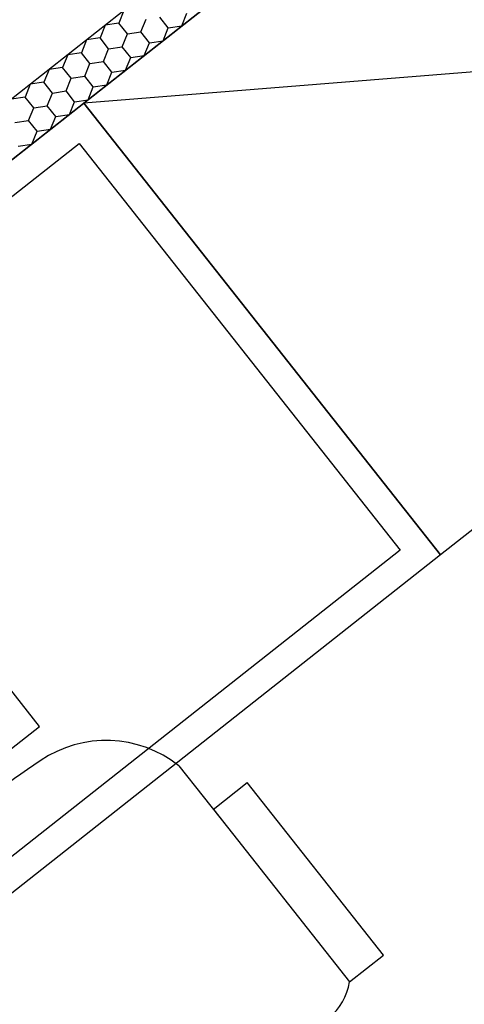
# Model space of a CAD drawing. Extents: x -371914 to 553368, y -191129 to 196452.
# Drawn here: x -338524 to -338153, y 88640 to 89462 of the extents above; entities that cross this region are included whole.
import ezdxf
from ezdxf.enums import TextEntityAlignment as Align

# ---------------------------------------------------------------- set-up
doc = ezdxf.new("R2010")
doc.units = 0
doc.header["$LTSCALE"] = 1000
doc.header["$MEASUREMENT"] = 0
for name, color, linetype in [('公用-说明', 7, 'Continuous'), ('封面', 7, 'Continuous'), ('封面、目录$0$封面', 7, 'Continuous'), ('淡显251', 251, 'Continuous')]:
    doc.layers.add(name, color=color, linetype=linetype)
doc.styles.add('-宋体', font='txt', dxfattribs={"width": 0.8})
doc.styles.add('COMPLEX', font='COMPLEX')
doc.styles.add('DIM_FONT', font='SIMPLEX', dxfattribs={"width": 0.7, "bigfont": 'GBCBIG'})
doc.styles.get("Standard").update_dxf_attribs({"font": 'gbenor.shx', "bigfont": 'gbcbig.shx'})
doc.styles.add('封面、目录$0$-宋体', font='txt', dxfattribs={"width": 0.8})

# ---------------------------------------------------------------- blocks, each defined once
blk = doc.blocks.new('淡显251')
at = {"layer": '淡显251'}
for p, q in [((293177.87, 101414.8), (290380.28, 99207.4)), ((293186.96, 101370.97), (290405.09, 99175.96)), ((292558.29, 100874.92), (293124.09, 101321.36)), ((292591.78, 100952.35), (292587.51, 100941.7)), ((292640.03, 100939.42), (292644.3, 100950.08)), ((293421.72, 100944.16), (292558.29, 100874.92)), ((292576.16, 100940.02), (292571.88, 100929.37)), ((292587.51, 100941.7), (292576.16, 100940.02)), ((292594.6, 100932.72), (292587.51, 100941.7)), ((292605.96, 100934.39), (292610.23, 100945.05)), ((292628.67, 100937.74), (292621.59, 100946.72)), ((292628.67, 100937.74), (292640.03, 100939.42)), ((293421.72, 100944.16), (292855.92, 100497.72)), ((292590.33, 100922.06), (292594.6, 100932.72)), ((292594.6, 100932.72), (292605.96, 100934.39)), ((292613.04, 100925.41), (292605.96, 100934.39)), ((292624.4, 100927.09), (292628.67, 100937.74)), ((292560.53, 100927.69), (292556.26, 100917.03)), ((292571.88, 100929.37), (292560.53, 100927.69)), ((292578.97, 100920.39), (292571.88, 100929.37)), ((292608.77, 100914.76), (292613.04, 100925.41)), ((292613.04, 100925.41), (292624.4, 100927.09)), ((292544.9, 100915.36), (292540.63, 100904.7)), ((292556.26, 100917.03), (292544.9, 100915.36)), ((292563.34, 100908.05), (292556.26, 100917.03)), ((292574.7, 100909.73), (292578.97, 100920.39)), ((292578.97, 100920.39), (292590.33, 100922.06)), ((292597.41, 100913.08), (292590.33, 100922.06)), ((292597.41, 100913.08), (292608.77, 100914.76)), ((292559.07, 100897.4), (292563.34, 100908.05)), ((292563.34, 100908.05), (292574.7, 100909.73)), ((292581.79, 100900.75), (292574.7, 100909.73)), ((292593.14, 100902.42), (292597.41, 100913.08)), ((292529.27, 100903.03), (292525, 100892.37)), ((292540.63, 100904.7), (292529.27, 100903.03)), ((292547.71, 100895.72), (292540.63, 100904.7)), ((292577.51, 100890.09), (292581.79, 100900.75)), ((292581.79, 100900.75), (292593.14, 100902.42)), ((292513.64, 100890.7), (292509.37, 100880.04)), ((292525, 100892.37), (292513.64, 100890.7)), ((292532.08, 100883.39), (292525, 100892.37)), ((292543.44, 100885.07), (292547.71, 100895.72)), ((292547.71, 100895.72), (292559.07, 100897.4)), ((292566.16, 100888.42), (292559.07, 100897.4)), ((292566.16, 100888.42), (292577.51, 100890.09)), ((292527.81, 100872.73), (292532.08, 100883.39)), ((292532.08, 100883.39), (292543.44, 100885.07)), ((292550.53, 100876.08), (292543.44, 100885.07)), ((292561.89, 100877.76), (292566.16, 100888.42)), ((291803.89, 100279.67), (292558.29, 100874.92)), ((292509.37, 100880.04), (292498.01, 100878.36)), ((292516.46, 100871.06), (292509.37, 100880.04)), ((292546.26, 100865.43), (292550.53, 100876.08)), ((292550.53, 100876.08), (292561.89, 100877.76)), ((292855.92, 100497.72), (292558.29, 100874.92)), ((292558.29, 100874.92), (292855.92, 100497.72)), ((292512.18, 100860.4), (292516.46, 100871.06)), ((292516.46, 100871.06), (292527.81, 100872.73)), ((292534.9, 100863.75), (292527.81, 100872.73)), ((292534.9, 100863.75), (292546.26, 100865.43)), ((292500.83, 100858.73), (292512.18, 100860.4)), ((292519.27, 100851.42), (292512.18, 100860.4)), ((292530.63, 100853.1), (292534.9, 100863.75)), ((292515, 100840.76), (292519.27, 100851.42)), ((292519.27, 100851.42), (292530.63, 100853.1)), ((291837.63, 100275.69), (292554.31, 100841.18)), ((292503.64, 100839.09), (292515, 100840.76)), ((292554.31, 100841.18), (292822.17, 100501.7)), ((292855.92, 100497.72), (292101.51, 99902.47)), ((292822.17, 100501.7), (292105.49, 99936.21)), ((292521.36, 100354.59), (292434.55, 100464.61)), ((292238.46, 100131.37), (292521.36, 100354.59)), ((292637.68, 100321.59), (292678.03, 100270.45)), ((292666.15, 100285.25), (292694.68, 100307.76)), ((292808.4, 100163.64), (292694.68, 100307.76)), ((292666.7, 100284.81), (292780, 100141.22)), ((292780, 100141.22), (292808.4, 100163.64))]:
    blk.add_line(p, q, dxfattribs=at)
for centre, radius, start, end in [((292576.91, 100245.09), 97.7, 51.53138, 124.1982), ((293349.33, 99108.44), 1471.97, 124.1982, 132.3514), ((292732.07, 100148.72), 48.5, 308.99741, 351.11299)]:
    blk.add_arc(centre, radius, start, end, dxfattribs=at)
at = {"layer": '淡显251', "style": 'COMPLEX', "width": 1.041667}
for p, p2 in [((323219.78, 121167.29), (323471.25, 121365.71)), ((324261.47, 119847.09), (324512.94, 120045.51))]:
    blk.add_attdef('A', text='', height=358.76, rotation=38.2748, dxfattribs=at).set_placement(p, p2, align=Align.FIT)
at = {"layer": '淡显251', "width": 0.8, "flags": 9}
for tag, p, rotation in [('XSIZE', (303765.75, 121314.41), 308.2748), ('YSIZE', (303765.75, 121314.41), 308.2748), ('XSIZE', (303419.99, 121041.59), 308.2748), ('YSIZE', (303419.99, 121041.59), 308.2748), ('XSIZE', (303074.22, 120768.76), 308.2748), ('YSIZE', (303074.22, 120768.76), 308.2748), ('XSIZE', (304216.52, 120743.12), 308.2748), ('YSIZE', (304216.52, 120743.12), 308.2748), ('XSIZE', (302728.45, 120495.94), 308.2748), ('YSIZE', (302728.45, 120495.94), 308.2748), ('XSIZE', (303870.76, 120470.3), 308.2748), ('YSIZE', (303870.76, 120470.3), 308.2748), ('XSIZE', (302382.68, 120223.12), 308.2748), ('YSIZE', (302382.68, 120223.12), 308.2748), ('XSIZE', (303524.99, 120197.47), 308.2748), ('YSIZE', (303524.99, 120197.47), 308.2748), ('XSIZE', (302036.92, 119950.29), 308.2748), ('YSIZE', (302036.92, 119950.29), 308.2748), ('XSIZE', (303179.22, 119924.65), 308.2748), ('YSIZE', (303179.22, 119924.65), 308.2748), ('XSIZE', (301691.15, 119677.47), 308.2748), ('YSIZE', (301691.15, 119677.47), 308.2748), ('XSIZE', (302833.46, 119651.82), 308.2748), ('YSIZE', (302833.46, 119651.82), 308.2748), ('XSIZE', (301345.38, 119404.65), 308.2748), ('YSIZE', (301345.38, 119404.65), 308.2748), ('XSIZE', (302487.69, 119379), 308.2748), ('YSIZE', (302487.69, 119379), 308.2748), ('XSIZE', (300999.62, 119131.82), 308.2748), ('YSIZE', (300999.62, 119131.82), 308.2748), ('XSIZE', (302141.92, 119106.18), 308.2748), ('YSIZE', (302141.92, 119106.18), 308.2748), ('XSIZE', (300653.85, 118859), 308.2748), ('YSIZE', (300653.85, 118859), 308.2748), ('XSIZE', (301796.16, 118833.35), 308.2748), ('YSIZE', (301796.16, 118833.35), 308.2748), ('XSIZE', (304327.41, 118795.96), 128.2748), ('YSIZE', (304327.41, 118795.96), 128.2748), ('XSIZE', (301450.39, 118560.53), 308.2748), ('YSIZE', (301450.39, 118560.53), 308.2748), ('XSIZE', (303981.65, 118523.13), 128.2748), ('YSIZE', (303981.65, 118523.13), 128.2748), ('XSIZE', (301104.62, 118287.71), 308.2748), ('YSIZE', (301104.62, 118287.71), 308.2748), ('XSIZE', (303635.88, 118250.31), 128.2748), ('YSIZE', (303635.88, 118250.31), 128.2748), ('XSIZE', (303290.11, 117977.49), 128.2748), ('YSIZE', (303290.11, 117977.49), 128.2748), ('XSIZE', (302944.34, 117704.66), 128.2748), ('YSIZE', (302944.34, 117704.66), 128.2748), ('XSIZE', (302598.58, 117431.84), 128.2748), ('YSIZE', (302598.58, 117431.84), 128.2748)]:
    blk.add_attdef(tag, p, '', height=0.4, rotation=rotation, dxfattribs=at)
at = {"layer": '淡显251', "style": 'DIM_FONT', "width": 0.8, "flags": 9}
for tag, p, rotation in [('XSIZE', (294598.36, 107532.88), 128.2748), ('YSIZE', (294598.55, 107532.64), 128.2748), ('XSIZE', (293136.71, 106379.58), 128.2748), ('YSIZE', (293136.9, 106379.34), 128.2748), ('XSIZE', (296260.24, 105428), 218.2748), ('YSIZE', (296260.48, 105428.19), 218.2748), ('XSIZE', (294798.59, 104274.71), 218.2748), ('YSIZE', (294798.83, 104274.89), 218.2748)]:
    blk.add_attdef(tag, p, '', height=0.4, rotation=rotation, dxfattribs=at)
blk = doc.blocks.new('新基石标准封面-A2')
at = {"layer": '淡显251'}
blk.add_blockref('淡显251', (-285322.29, -81587.73), dxfattribs=at)
at = {"layer": '公用-说明', "color": 6, "style": '-宋体', "width": 0.8}
blk.add_attdef('出图日期', text='', height=490.93, dxfattribs=at).set_placement((33781.06, 20039.63), align=Align.CENTER)
at = {"layer": '封面', "color": 6, "style": '-宋体', "width": 0.8}
blk.add_attdef('专业、阶段', text='', height=679.75, dxfattribs=at).set_placement((34099.62, 23717.53), align=Align.CENTER)
blk.add_attdef('工程编号', (34269.98, 22194.16), '', height=492.25, dxfattribs=at)
at = {"layer": '封面、目录$0$封面', "color": 6, "style": '封面、目录$0$-宋体', "width": 0.8}
blk.add_attdef('项目名称', text='', height=1510.55, dxfattribs=at).set_placement((34221.8, 25945), align=Align.CENTER)

msp = doc.modelspace()

# ---------------------------------------------------------------- block references
at = {"color": 4}
msp.add_blockref('新基石标准封面-A2', (-345706.69, 70105.25), dxfattribs=at)

doc.saveas('drawing.dxf')
